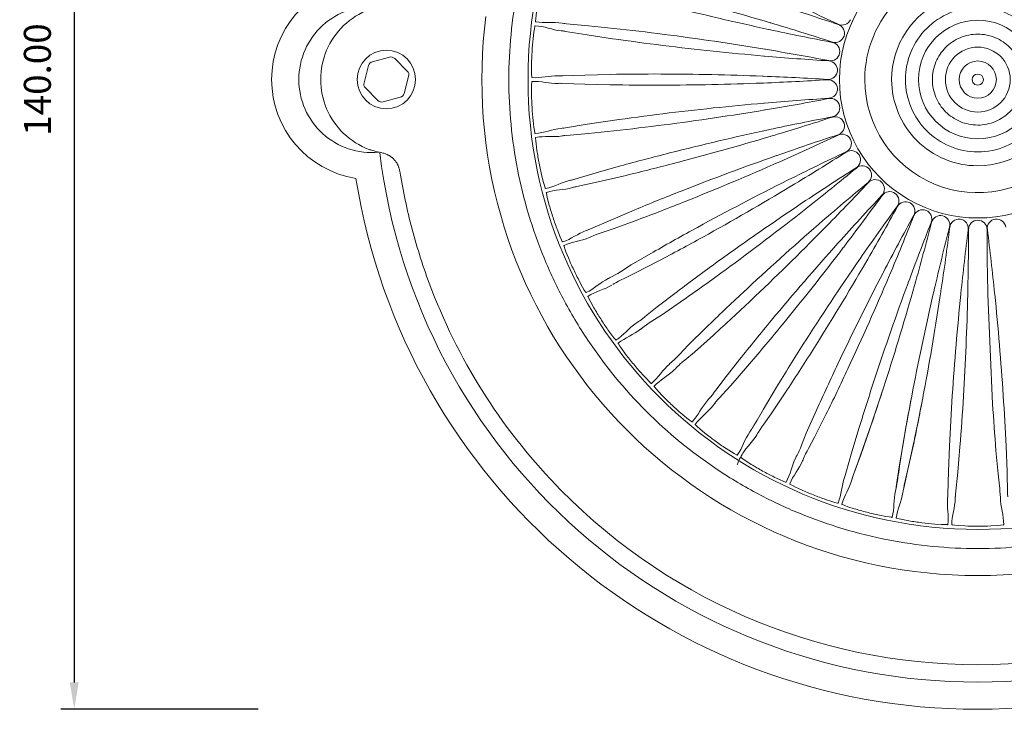
# Model space of a CAD drawing. Units: millimetres. Extents: x 397 to 3361, y -1632 to -1005.
# Drawn here: x 1657 to 1766, y -1241 to -1165 of the extents above; entities that cross this region are included whole.
import ezdxf

# ---------------------------------------------------------------- set-up
doc = ezdxf.new("R2010")
doc.units = ezdxf.units.MM
doc.layers.add('Layer 01', color=7, linetype='Continuous')
doc.layers.add('Quote', color=8, linetype='Continuous')
doc.styles.add('Cerebri Sans Bold-Bold', font='txt')
doc.dimstyles.new('Arial Normale', dxfattribs={"dimscale": 3, "dimtxt": 1, "dimasz": 1, "dimexe": 0.5, "dimexo": 0.5, "dimgap": 0.85, "dimtad": 1, "dimtoh": 1, "dimzin": 1, "dimdsep": 46, "dimtxsty": 'Cerebri Sans Bold-Bold', "dimcen": 0.5, "dimazin": 1, "dimtfac": 1, "dimtdec": 4, "dimtix": 1, "dimtofl": 0, "dimtmove": 1, "dimatfit": 3, "dimfxl": 1, "dimtolj": 1, "dimtzin": 1, "dimarcsym": 0})

# ---------------------------------------------------------------- blocks, each defined once
blk = doc.blocks.new('*D11')
at = {"layer": 'Defpoints', "color": 0}
for p in [(1684.64, -1101.44), (1662.7, -1241.44), (1684.64, -1241.44)]:
    blk.add_point(p, dxfattribs=at)
at = {"layer": 'Quote', "color": 0, "lineweight": -2}
for p, q in [((1683.14, -1101.44), (1661.2, -1101.44)), ((1662.7, -1104.44), (1662.7, -1238.44)), ((1683.14, -1241.44), (1661.2, -1241.44))]:
    blk.add_line(p, q, dxfattribs=at)
at = {"layer": 'Quote', "color": 0}
for points in [[(1663.2, -1104.44), (1662.2, -1104.44), (1662.7, -1101.44)], [(1662.2, -1238.44), (1663.2, -1238.44), (1662.7, -1241.44)]]:
    blk.add_solid(points, dxfattribs=at)
at = {"layer": 'Quote', "color": 0, "insert": (1658.6, -1171.44), "char_height": 3, "attachment_point": 5, "rotation": 90, "style": 'Cerebri Sans Bold-Bold'}
blk.add_mtext('\\A1;140.00', dxfattribs=at)

msp = doc.modelspace()

# ---------------------------------------------------------------- linework, layer by layer
at = {"layer": 'Layer 01', "color": 178, "lineweight": 0}
for p, q in [((1716.943, -1165.186), (1716.923, -1165.183)), ((1716.943, -1165.186), (1717.053, -1165.205)), ((1717.153, -1165.219), (1717.237, -1165.228)), ((1740.15, -1165.152), (1740.067, -1165.126)), ((1716.818, -1166.019), (1716.837, -1166.022)), ((1716.947, -1166.03), (1716.837, -1166.022)), ((1739.876, -1165.868), (1739.961, -1165.886)), ((1695.851, -1169.47), (1697.747, -1168.962)), ((1739.36, -1168.828), (1739.447, -1168.836)), ((1739.543, -1168.083), (1739.456, -1168.069)), ((1694.918, -1171.79), (1695.426, -1169.895)), ((1699.714, -1170.505), (1698.326, -1169.117)), ((1699.87, -1171.085), (1699.362, -1172.981)), ((1716.522, -1171.026), (1716.504, -1171.026)), ((1716.522, -1171.026), (1716.634, -1171.031)), ((1739.306, -1171.067), (1739.22, -1171.064)), ((1716.503, -1171.868), (1716.522, -1171.868)), ((1716.634, -1171.862), (1716.522, -1171.868)), ((1716.82, -1171.863), (1716.722, -1171.861)), ((1739.22, -1171.83), (1739.306, -1171.826)), ((1695.073, -1172.37), (1696.462, -1173.758)), ((1698.936, -1173.405), (1697.042, -1173.913)), ((1739.447, -1174.058), (1739.36, -1174.065)), ((1739.455, -1174.825), (1739.542, -1174.811)), ((1716.837, -1176.872), (1716.818, -1176.874)), ((1716.837, -1176.872), (1716.948, -1176.864)), ((1716.923, -1177.711), (1716.943, -1177.708)), ((1717.053, -1177.689), (1716.943, -1177.708)), ((1717.05, -1176.852), (1717.132, -1176.84)), ((1717.238, -1177.666), (1717.14, -1177.677)), ((1739.961, -1177.007), (1739.876, -1177.025)), ((1740.066, -1177.767), (1740.149, -1177.742)), ((1740.84, -1179.869), (1740.759, -1179.898)), ((1741.04, -1180.61), (1741.121, -1180.575)), ((1717.882, -1182.633), (1717.863, -1182.638)), ((1717.882, -1182.633), (1717.992, -1182.611)), ((1742.073, -1182.598), (1741.994, -1182.637)), ((1718.073, -1183.455), (1718.092, -1183.449)), ((1718.198, -1183.417), (1718.092, -1183.449)), ((1742.363, -1183.308), (1742.439, -1183.263)), ((1743.637, -1185.15), (1743.563, -1185.199)), ((1744.014, -1185.819), (1744.083, -1185.765)), ((1745.508, -1187.488), (1745.441, -1187.546)), ((1719.641, -1188.217), (1719.623, -1188.224)), ((1719.641, -1188.217), (1719.747, -1188.181)), ((1719.843, -1188.146), (1719.92, -1188.113)), ((1745.965, -1188.104), (1746.028, -1188.04)), ((1719.934, -1189.008), (1719.951, -1189.001)), ((1720.053, -1188.955), (1719.951, -1189.001)), ((1747.658, -1189.571), (1747.599, -1189.637)), ((1748.189, -1190.125), (1748.241, -1190.055)), ((1750.051, -1191.369), (1750.001, -1191.442)), ((1750.648, -1191.852), (1750.692, -1191.776)), ((1752.651, -1192.854), (1752.61, -1192.931)), ((1722.085, -1193.538), (1722.069, -1193.546)), ((1722.085, -1193.538), (1722.187, -1193.49)), ((1753.303, -1193.257), (1753.338, -1193.177)), ((1755.416, -1194), (1755.387, -1194.082)), ((1756.115, -1194.319), (1756.138, -1194.234)), ((1758.305, -1194.79), (1758.284, -1194.876)), ((1759.037, -1195.02), (1759.05, -1194.932)), ((1761.268, -1195.213), (1761.259, -1195.3)), ((1762.024, -1195.348), (1762.026, -1195.261)), ((1764.262, -1195.26), (1764.264, -1195.348)), ((1765.028, -1195.3), (1765.019, -1195.213)), ((1764.788, -1207.467), (1764.264, -1195.349)), ((1725.179, -1198.509), (1725.163, -1198.52)), ((1725.179, -1198.509), (1725.271, -1198.449)), ((1725.356, -1198.389), (1725.422, -1198.339)), ((1725.659, -1199.203), (1725.674, -1199.192)), ((1725.761, -1199.121), (1725.674, -1199.191)), ((1725.911, -1199.012), (1725.831, -1199.068)), ((1729.031, -1202.913), (1729.09, -1202.855)), ((1728.87, -1203.054), (1728.855, -1203.067)), ((1728.87, -1203.054), (1728.954, -1202.983)), ((1729.433, -1203.682), (1729.446, -1203.669)), ((1729.524, -1203.588), (1729.446, -1203.67)), ((1733.101, -1207.101), (1733.089, -1207.116)), ((1733.101, -1207.101), (1733.177, -1207.018)), ((1733.243, -1206.94), (1733.296, -1206.875)), ((1733.739, -1207.653), (1733.751, -1207.637)), ((1733.817, -1207.548), (1733.751, -1207.637)), ((1733.937, -1207.405), (1733.873, -1207.48)), ((1737.807, -1210.585), (1737.795, -1210.601)), ((1737.806, -1210.585), (1737.872, -1210.494)), ((1737.927, -1210.407), (1737.971, -1210.336)), ((1738.508, -1211.053), (1738.518, -1211.036)), ((1738.574, -1210.939), (1738.518, -1211.036)), ((1738.673, -1210.783), (1738.62, -1210.864)), ((1742.913, -1213.451), (1742.903, -1213.469)), ((1742.913, -1213.451), (1742.964, -1213.353)), ((1743.011, -1213.262), (1743.044, -1213.185)), ((1743.667, -1213.828), (1743.675, -1213.81)), ((1743.717, -1213.707), (1743.675, -1213.81)), ((1748.336, -1215.657), (1748.33, -1215.674)), ((1748.336, -1215.657), (1748.377, -1215.552)), ((1748.409, -1215.455), (1748.433, -1215.375)), ((1749.132, -1215.935), (1749.138, -1215.916)), ((1749.166, -1215.808), (1749.137, -1215.916)), ((1749.225, -1215.632), (1749.192, -1215.723)), ((1753.994, -1217.164), (1754.02, -1217.055)), ((1754.041, -1216.955), (1754.056, -1216.873)), ((1754.872, -1217.028), (1754.853, -1217.123)), ((1753.994, -1217.164), (1753.99, -1217.182)), ((1754.819, -1217.341), (1754.822, -1217.321)), ((1754.837, -1217.211), (1754.821, -1217.321)), ((1759.797, -1217.95), (1759.794, -1217.969)), ((1759.795, -1217.95), (1759.809, -1217.838)), ((1759.816, -1217.736), (1759.82, -1217.653)), ((1760.638, -1217.891), (1760.636, -1218.003)), ((1760.636, -1218.022), (1760.636, -1218.003)), ((1760.65, -1217.706), (1760.642, -1217.803))]:
    msp.add_line(p, q, dxfattribs=at)
for points in [[(1773.117, -1120.268, 0.048156), (1763.143, -1119.306, 0.0481597), (1753.17, -1120.268, 0.049508), (1743.31, -1123.226, 0.0238273), (1738.801, -1125.337, 0.0258696), (1734.181, -1128.091, 0.0491687), (1726.281, -1134.575, 0.0490933), (1719.796, -1142.475, 0.0257777), (1717.043, -1147.095, 0.0236721), (1714.931, -1151.603, 0.049395), (1711.974, -1161.464, 0.0480489), (1711.012, -1171.437, 0.0480489), (1711.974, -1181.411, 0.0493786), (1714.931, -1191.272, 0.0237757), (1717.043, -1195.779, 0.0259783), (1719.797, -1200.4, 0.0491737), (1726.281, -1208.301, 0.0491242), (1734.181, -1214.785, 0.0255879), (1738.801, -1217.538, 0.0238289), (1743.31, -1219.649, 0.0493975), (1753.17, -1222.607, 0.0480429), (1763.143, -1223.57, 0.0480392), (1773.117, -1222.607, 0.0733188)], [(1718.198, -1159.478), (1718.556, -1159.562), (1720.955, -1160.088), (1723.706, -1160.724, -0.0051252), (1729.187, -1162.087, -0.0091302), (1740.067, -1165.127)], [(1739.876, -1165.868, -0.0091657), (1728.88, -1163.29, -0.005303), (1723.419, -1161.844), (1720.702, -1161.075), (1718.346, -1160.381), (1717.992, -1160.283)], [(1714.002, -1165.018, -0.4851403), (1713.992, -1164.943), (1714.009, -1164.658), (1714.045, -1164.296), (1714.136, -1163.576, -0.0119143), (1714.376, -1162.144)], [(1695.479, -1163.668, 0.1047928), (1692.647, -1165.452, 0.2044267), (1690.095, -1171.438)], [(1713.595, -1168.329, -0.0117382), (1713.718, -1166.883), (1713.808, -1166.163), (1713.865, -1165.804), (1713.92, -1165.523, -0.4937504), (1713.948, -1165.453)], [(1717.053, -1165.205), (1717.418, -1165.245), (1719.864, -1165.466), (1722.674, -1165.752, -0.0051393), (1728.282, -1166.417, -0.0092172), (1739.455, -1168.069)], [(1739.36, -1168.828, -0.0091168), (1728.127, -1167.649, -0.0051654), (1722.528, -1166.899), (1719.737, -1166.476), (1717.312, -1166.084, 0.02619), (1716.947, -1166.03)], [(1713.584, -1171.227, -0.4922287), (1713.566, -1171.155), (1713.545, -1170.868), (1713.536, -1170.506), (1713.537, -1169.78, -0.0121521), (1713.595, -1168.329)], [(1716.634, -1171.031), (1717.001, -1171.025), (1719.456, -1170.937), (1722.279, -1170.869, -0.0052044), (1727.927, -1170.826, -0.00911), (1739.22, -1171.064)], [(1763.143, -1236.485, -0.2075946), (1715.64, -1215.874, -0.1027562), (1701.875, -1193.283, -0.0259413), (1699.95, -1186.855, -0.0123963), (1699.253, -1183.653), (1698.97, -1182.062), (1698.934, -1181.85), (1698.894, -1181.643), (1698.872, -1181.541), (1698.848, -1181.439), (1698.821, -1181.339), (1698.791, -1181.24), (1698.775, -1181.191), (1698.758, -1181.142), (1698.74, -1181.094), (1698.721, -1181.046), (1698.7, -1180.997), (1698.679, -1180.95), (1698.657, -1180.902), (1698.633, -1180.855), (1698.608, -1180.808), (1698.582, -1180.761), (1698.555, -1180.714), (1698.525, -1180.668), (1698.495, -1180.622), (1698.463, -1180.576), (1698.429, -1180.531), (1698.394, -1180.486), (1698.356, -1180.439), (1698.318, -1180.394), (1698.279, -1180.351), (1698.24, -1180.309), (1698.2, -1180.269), (1698.16, -1180.23), (1698.12, -1180.192), (1698.079, -1180.156), (1698.038, -1180.122), (1697.996, -1180.088), (1697.954, -1180.056), (1697.912, -1180.025), (1697.869, -1179.995), (1697.826, -1179.967), (1697.783, -1179.939), (1697.74, -1179.913), (1697.696, -1179.887), (1697.652, -1179.863), (1697.607, -1179.84), (1697.562, -1179.817), (1697.517, -1179.796), (1697.472, -1179.775), (1697.381, -1179.736), (1697.289, -1179.7), (1697.196, -1179.667), (1697.103, -1179.636), (1697.009, -1179.608), (1696.819, -1179.556), (1696.627, -1179.51), (1696.242, -1179.422), (1696.05, -1179.377), (1695.858, -1179.328), (1695.762, -1179.301), (1695.668, -1179.272), (1695.573, -1179.241), (1695.479, -1179.207, -0.1046441), (1692.647, -1177.424, -0.2043912), (1690.095, -1171.438)], [(1713.595, -1174.564, -0.0121685), (1713.537, -1173.113), (1713.536, -1172.388), (1713.546, -1172.025), (1713.565, -1171.739, -0.4721616), (1713.584, -1171.666)], [(1739.22, -1171.83, -0.0091096), (1727.927, -1172.068, -0.005206), (1722.279, -1172.025), (1719.455, -1171.956), (1717.001, -1171.869), (1716.633, -1171.862)], [(1716.947, -1176.864), (1717.312, -1176.811), (1719.737, -1176.417), (1722.528, -1175.995, -0.0053718), (1728.127, -1175.245, -0.0091168), (1739.36, -1174.065)], [(1713.948, -1177.44, -0.5077813), (1713.92, -1177.37), (1713.865, -1177.09), (1713.808, -1176.731), (1713.718, -1176.01, -0.0117445), (1713.595, -1174.565)], [(1739.455, -1174.825, -0.0092172), (1728.282, -1176.477, -0.0052304), (1722.674, -1177.142), (1719.864, -1177.428), (1717.418, -1177.65), (1717.053, -1177.689)], [(1717.992, -1182.611), (1718.346, -1182.513), (1720.702, -1181.818), (1723.419, -1181.049, -0.0053032), (1728.88, -1179.604, -0.0091656), (1739.876, -1177.025)], [(1714.376, -1180.75, -0.011515), (1714.136, -1179.318), (1714.044, -1178.598), (1714.009, -1178.236), (1713.993, -1177.951, -0.4757035), (1714.002, -1177.876)], [(1740.066, -1177.767, -0.0091302), (1729.187, -1180.806, -0.00505), (1723.707, -1182.17), (1720.955, -1182.805), (1718.556, -1183.331, 0.0263263), (1718.198, -1183.417)], [(1719.747, -1188.181, 0.0244083), (1720.086, -1188.04), (1722.336, -1187.056), (1724.936, -1185.953, -0.0051814), (1730.171, -1183.834, -0.0091564), (1740.759, -1179.898)], [(1715.086, -1183.559, -0.492305), (1715.05, -1183.493), (1714.96, -1183.221), (1714.86, -1182.873), (1714.68, -1182.17, -0.0107191), (1714.376, -1180.75)], [(1741.04, -1180.61, -0.0091257), (1730.629, -1184.988, -0.0051041), (1725.362, -1187.028), (1722.711, -1188.003), (1721.373, -1188.448), (1721.039, -1188.561), (1720.707, -1188.681), (1720.378, -1188.812), (1720.215, -1188.882), (1720.053, -1188.956)], [(1722.187, -1193.49), (1722.347, -1193.412), (1722.505, -1193.331), (1722.815, -1193.161), (1723.119, -1192.981), (1723.419, -1192.796), (1724.614, -1192.048), (1727.056, -1190.627, -0.0052688), (1731.984, -1187.869, -0.0091957), (1741.994, -1182.638)], [(1715.927, -1186.788, -0.0116424), (1715.51, -1185.398), (1715.328, -1184.696), (1715.248, -1184.341), (1715.195, -1184.06, -0.4768737), (1715.196, -1183.984)], [(1742.363, -1183.308, -0.0090971), (1732.581, -1188.956, -0.0054083), (1727.612, -1191.64), (1725.105, -1192.941), (1723.832, -1193.549), (1723.515, -1193.703), (1723.201, -1193.864), (1722.891, -1194.035), (1722.738, -1194.125), (1722.586, -1194.218)], [(1725.271, -1198.449), (1725.421, -1198.352), (1725.567, -1198.252), (1725.854, -1198.044), (1726.133, -1197.828), (1726.408, -1197.606), (1727.5, -1196.713), (1729.744, -1194.999, -0.0052044), (1734.288, -1191.644, -0.0091132), (1743.563, -1185.2)], [(1744.014, -1185.819, -0.0092136), (1735.017, -1192.648, -0.005192), (1730.424, -1195.934), (1728.099, -1197.538), (1726.913, -1198.301), (1726.617, -1198.493), (1726.325, -1198.692), (1726.039, -1198.9), (1725.899, -1199.009), (1725.761, -1199.12)], [(1716.983, -1189.487, -0.4966419), (1716.94, -1189.425), (1716.816, -1189.168), (1716.673, -1188.834), (1716.407, -1188.159, -0.0122995), (1715.927, -1186.788)], [(1728.954, -1202.982), (1729.09, -1202.867), (1729.223, -1202.75), (1729.353, -1202.63), (1729.481, -1202.508), (1729.731, -1202.258), (1729.976, -1202.004), (1730.948, -1200.981), (1732.959, -1198.999, -0.0052266), (1737.046, -1195.102, -0.0091041), (1745.441, -1187.545)], [(1745.965, -1188.104, -0.009165), (1737.896, -1196.008, -0.0051488), (1733.75, -1199.842), (1731.646, -1201.725), (1730.564, -1202.63), (1730.295, -1202.858), (1730.03, -1203.092), (1729.9, -1203.212), (1729.773, -1203.335), (1729.647, -1203.46), (1729.524, -1203.588)], [(1733.176, -1207.018), (1733.297, -1206.887), (1733.414, -1206.754), (1733.639, -1206.482), (1733.856, -1206.203), (1734.067, -1205.92), (1734.903, -1204.783), (1736.65, -1202.565, -0.0052516), (1740.217, -1198.186, -0.0091132), (1747.598, -1189.637)], [(1718.222, -1192.585, -0.0119674), (1717.634, -1191.258), (1717.365, -1190.584), (1717.241, -1190.242), (1717.154, -1189.97, -0.4924155), (1717.146, -1189.895)], [(1748.189, -1190.125, -0.0091863), (1741.174, -1198.977, -0.0053052), (1737.541, -1203.302), (1735.688, -1205.433), (1734.729, -1206.468), (1734.491, -1206.728), (1734.258, -1206.993), (1734.032, -1207.266), (1733.923, -1207.405), (1733.817, -1207.548)], [(1737.872, -1210.494), (1737.974, -1210.349), (1738.074, -1210.202), (1738.17, -1210.053), (1738.264, -1209.903), (1738.444, -1209.6), (1738.618, -1209.293), (1739.304, -1208.06), (1740.76, -1205.64, -0.005374), (1743.749, -1200.849, -0.0090808), (1750.001, -1191.442)], [(1750.648, -1191.852, -0.0091583), (1744.797, -1201.515, -0.0051738), (1741.736, -1206.259), (1740.165, -1208.607), (1739.343, -1209.752), (1739.139, -1210.04), (1738.941, -1210.333), (1738.752, -1210.632), (1738.661, -1210.784), (1738.574, -1210.939)], [(1719.609, -1195.129, -0.5056789), (1719.558, -1195.075), (1719.402, -1194.835), (1719.217, -1194.522), (1718.87, -1193.885, -0.0119475), (1718.222, -1192.585)], [(1742.964, -1213.353), (1743.048, -1213.196), (1743.128, -1213.038), (1743.205, -1212.879), (1743.279, -1212.718), (1743.42, -1212.395), (1743.554, -1212.068), (1744.082, -1210.76), (1745.221, -1208.176, -0.0050759), (1747.586, -1203.048, -0.0090776), (1752.611, -1192.931)], [(1753.303, -1193.257, -0.009064), (1748.711, -1203.577, -0.0053128), (1746.268, -1208.668), (1745.003, -1211.193), (1744.331, -1212.433), (1744.165, -1212.745), (1744.005, -1213.06), (1743.929, -1213.219), (1743.855, -1213.38), (1743.784, -1213.543), (1743.717, -1213.708)], [(1748.376, -1215.552), (1748.483, -1215.201), (1749.16, -1212.838), (1749.965, -1210.133, -0.005104), (1751.67, -1204.748, -0.0091533), (1755.386, -1194.082)], [(1756.115, -1194.319, -0.0091393), (1752.851, -1205.131, -0.005366), (1751.066, -1210.489), (1750.128, -1213.153), (1749.287, -1215.462), (1749.167, -1215.808)], [(1754.02, -1217.054, 0.0258295), (1754.082, -1216.693), (1754.458, -1214.265), (1754.918, -1211.479, -0.0051869), (1755.935, -1205.924, -0.0091067), (1758.284, -1194.876)], [(1759.037, -1195.02, -0.0090195), (1757.155, -1206.157, -0.0050628), (1756.054, -1211.697), (1755.458, -1214.455), (1754.912, -1216.851, 0.0241375), (1754.837, -1217.211)], [(1721.225, -1198.048, -0.0121601), (1720.476, -1196.806), (1720.125, -1196.17), (1719.959, -1195.847), (1719.838, -1195.587, -0.482996), (1719.82, -1195.514)], [(1759.808, -1217.839, 0.0240107), (1759.825, -1217.471), (1759.892, -1215.016), (1760, -1212.194, -0.0053122), (1760.313, -1206.555, -0.009195), (1761.259, -1195.3)], [(1762.024, -1195.348, -0.0092182), (1761.551, -1206.634, -0.0052067), (1761.155, -1212.268), (1760.91, -1215.08), (1760.669, -1217.525, 0.0257844), (1760.638, -1217.891)], [(1765.028, -1195.3, -0.0091944), (1765.974, -1206.555, -0.0052197), (1766.287, -1212.195), (1766.395, -1215.016), (1766.462, -1217.472), (1766.479, -1217.838)], [(1722.92, -1200.399, -0.489974), (1722.862, -1200.352), (1722.678, -1200.132), (1722.456, -1199.844), (1722.031, -1199.256, -0.0124646), (1721.226, -1198.048)], [(1724.89, -1203.093, -0.0118949), (1723.991, -1201.954), (1723.563, -1201.368), (1723.357, -1201.068), (1723.206, -1200.824, -0.4896769), (1723.177, -1200.755)], [(1726.866, -1205.213, -0.487018), (1726.802, -1205.172), (1726.593, -1204.978), (1726.336, -1204.721), (1725.841, -1204.19, -0.0114682), (1724.89, -1203.093)], [(1729.159, -1207.637, -0.0114592), (1728.122, -1206.62), (1727.625, -1206.092), (1727.383, -1205.82), (1727.202, -1205.599, -0.4797756), (1727.166, -1205.532)], [(1749.182, -1215.756, -0.0145991), (1750.067, -1213.31), (1750.936, -1210.858, 0.0048957), (1752.594, -1205.926)], [(1755.778, -1206.744, 0.0049623), (1754.855, -1211.865), (1754.435, -1214.431, -0.014796), (1754.033, -1217.001)], [(1754.846, -1217.157, -0.0145167), (1755.417, -1214.619), (1755.972, -1212.078, 0.0050309), (1756.998, -1206.977)], [(1731.383, -1209.494, -0.4694782), (1731.316, -1209.461), (1731.083, -1209.295), (1730.797, -1209.071), (1730.239, -1208.608, -0.0126047), (1729.159, -1207.637)], [(1764.788, -1207.467, 0.0048589), (1765.168, -1212.677), (1765.402, -1215.279, -0.017931), (1765.651, -1217.88)], [(1733.962, -1211.612, -0.0112575), (1732.807, -1210.732), (1732.247, -1210.271), (1731.975, -1210.031), (1731.766, -1209.833, -0.5115588), (1731.723, -1209.773)], [(1736.402, -1213.174, -0.4943877), (1736.332, -1213.15), (1736.079, -1213.014), (1735.767, -1212.828), (1735.155, -1212.438, -0.0120204), (1733.962, -1211.612)], [(1736.391, -1214.279, -0.0699815), (1737.033, -1212.983), (1737.14, -1212.824), (1737.372, -1212.503), (1737.655, -1212.142), (1738.094, -1211.612), (1738.248, -1211.42), (1738.498, -1211.069)], [(1739.227, -1214.952, -0.0124954), (1737.969, -1214.224), (1737.356, -1213.837), (1737.055, -1213.633), (1736.825, -1213.464, -0.4721688), (1736.774, -1213.409)], [(1741.843, -1216.196, -0.4778693), (1741.77, -1216.182), (1741.503, -1216.078), (1741.171, -1215.934), (1740.514, -1215.623, -0.0114128), (1739.226, -1214.952)], [(1763.143, -1236.485, 0.2076007), (1810.647, -1215.874, 0.1027372)], [(1744.869, -1217.607, -0.0118989), (1743.531, -1217.042), (1742.872, -1216.735), (1742.549, -1216.57), (1742.3, -1216.431, -0.5035738), (1742.241, -1216.382)], [(1747.62, -1218.513, -0.4823947), (1747.545, -1218.508), (1747.268, -1218.438), (1746.919, -1218.336), (1746.229, -1218.111, -0.0116647), (1744.868, -1217.607)], [(1750.797, -1219.534, -0.0117985), (1749.4, -1219.141), (1748.708, -1218.918), (1748.367, -1218.795), (1748.101, -1218.689, -0.4973951), (1748.038, -1218.649)], [(1753.641, -1220.088, -0.4790073), (1753.567, -1220.093), (1753.282, -1220.057), (1752.924, -1220), (1752.212, -1219.863, -0.0117705), (1750.797, -1219.534)], [(1756.922, -1220.702, -0.0119128), (1755.485, -1220.488), (1754.773, -1220.353), (1754.418, -1220.275), (1754.141, -1220.201, -0.5113988), (1754.073, -1220.169)], [(1759.813, -1220.894, -0.4844542), (1759.739, -1220.909), (1759.452, -1220.911), (1759.09, -1220.899), (1758.365, -1220.851, -0.011453), (1756.922, -1220.702)], [(1763.143, -1221.093, -0.0117536), (1761.692, -1221.061), (1760.968, -1221.016), (1760.606, -1220.983), (1760.322, -1220.945, -0.497886), (1760.251, -1220.921)], [(1766.036, -1220.922, -0.4957286), (1765.965, -1220.945), (1765.682, -1220.984), (1765.32, -1221.016), (1764.595, -1221.061, -0.0117652), (1763.143, -1221.093)]]:
    msp.add_lwpolyline(points, format="xyb", dxfattribs=at)
for points in [[(1750.58, -1171.447, 2.4146303), (1763.143, -1158.884, 0.4142538)], [(1753.567, -1171.447, -2.4148558), (1763.143, -1181.024, -0.4142451)], [(1755.105, -1171.447, 0.0995395), (1755.732, -1174.558, 0.0975569), (1757.461, -1177.13, 0.0972824), (1760.033, -1178.859, 0.0991687), (1763.143, -1179.486, 0.0992178), (1766.255, -1178.859, 0.0969243), (1768.828, -1177.13, 0.0967111), (1770.556, -1174.557, 0.0994186), (1771.183, -1171.447, 0.0994186), (1770.556, -1168.336, 0.0967111), (1768.828, -1165.763, 0.0966095), (1766.255, -1164.034, 0.0992226), (1763.143, -1163.408, 0.0991736), (1760.033, -1164.034, 0.0969676), (1757.461, -1165.763, 0.0976422), (1755.732, -1168.336, 0.0996002)], [(1758.091, -1171.447, 0.0995147), (1758.485, -1173.403, 0.0972863), (1759.571, -1175.019, 0.0969815), (1761.189, -1176.106, 0.0992518), (1763.143, -1176.5, 0.0993498), (1765.099, -1176.106, 0.0971174), (1766.717, -1175.019, 0.0968069), (1767.803, -1173.403, 0.0994565), (1768.197, -1171.447, 0.0993982), (1767.803, -1169.491, 0.0966063), (1766.717, -1167.874, 0.0971609), (1765.099, -1166.788, 0.0993498), (1763.143, -1166.394, 0.0992518), (1761.189, -1166.788, 0.0970251), (1759.571, -1167.874, 0.0970856), (1758.485, -1169.491, 0.0994565)]]:
    msp.add_lwpolyline(points, format="xyb", close=True, dxfattribs=at)
for points in [[(1708.455, -1164.416), (1708.297, -1165.801), (1708.173, -1167.196), (1708.084, -1168.6), (1708.03, -1170.015), (1708.012, -1171.438), (1708.03, -1172.861), (1708.084, -1174.275), (1708.173, -1175.679), (1708.297, -1177.075), (1708.455, -1178.459), (1708.647, -1179.834), (1708.873, -1181.197), (1709.132, -1182.549), (1709.424, -1183.889), (1709.748, -1185.216), (1710.104, -1186.531), (1710.491, -1187.832), (1710.909, -1189.12), (1711.357, -1190.394), (1711.836, -1191.653), (1712.345, -1192.898), (1712.882, -1194.127), (1713.449, -1195.34), (1714.043, -1196.537), (1714.666, -1197.717), (1715.316, -1198.88), (1715.994, -1200.026), (1716.697, -1201.154), (1717.428, -1202.263), (1718.183, -1203.353), (1718.965, -1204.424), (1719.771, -1205.476), (1720.601, -1206.507), (1721.456, -1207.518), (1722.334, -1208.508), (1723.235, -1209.476), (1724.16, -1210.422), (1725.106, -1211.346), (1726.074, -1212.248), (1727.064, -1213.126), (1728.075, -1213.981), (1729.106, -1214.811), (1730.157, -1215.617), (1731.228, -1216.399), (1732.319, -1217.154), (1733.428, -1217.885), (1734.556, -1218.588), (1735.701, -1219.266), (1736.864, -1219.916), (1738.045, -1220.539), (1739.241, -1221.134), (1740.455, -1221.7), (1741.684, -1222.238), (1742.928, -1222.746), (1744.187, -1223.225), (1745.461, -1223.673), (1746.749, -1224.092), (1748.05, -1224.479), (1749.365, -1224.834), (1750.692, -1225.158), (1752.032, -1225.45), (1753.384, -1225.709), (1754.747, -1225.935), (1756.121, -1226.127), (1757.506, -1226.285), (1758.901, -1226.409), (1760.306, -1226.498), (1761.72, -1226.552), (1763.143, -1226.57), (1764.566, -1226.552), (1765.98, -1226.498), (1767.385, -1226.409)], [(1713.144, -1171.438), (1713.161, -1170.147), (1713.209, -1168.864), (1713.29, -1167.59), (1713.402, -1166.325), (1713.546, -1165.069), (1713.72, -1163.823)], [(1766.99, -1221.291), (1765.716, -1221.372), (1764.434, -1221.421), (1763.143, -1221.437), (1761.853, -1221.421), (1760.57, -1221.372), (1759.296, -1221.291), (1758.031, -1221.179), (1756.775, -1221.035), (1755.529, -1220.861), (1754.293, -1220.656), (1753.067, -1220.421), (1751.852, -1220.157), (1750.648, -1219.863), (1749.455, -1219.54), (1748.275, -1219.189), (1747.107, -1218.81), (1745.952, -1218.403), (1744.81, -1217.969), (1743.681, -1217.508), (1742.567, -1217.02), (1741.467, -1216.506), (1740.381, -1215.967), (1739.311, -1215.402), (1738.256, -1214.813), (1737.217, -1214.198), (1736.194, -1213.56), (1735.188, -1212.898), (1734.199, -1212.212), (1733.228, -1211.504), (1732.274, -1210.773), (1731.339, -1210.019), (1730.422, -1209.244), (1729.525, -1208.448), (1728.647, -1207.63), (1727.788, -1206.792), (1726.95, -1205.934), (1726.133, -1205.056), (1725.336, -1204.158), (1724.561, -1203.242), (1723.808, -1202.306), (1723.077, -1201.353), (1722.369, -1200.382), (1721.683, -1199.393), (1721.021, -1198.387), (1720.382, -1197.364), (1719.768, -1196.325), (1719.179, -1195.27), (1718.614, -1194.2), (1718.074, -1193.114), (1717.561, -1192.014), (1717.073, -1190.899), (1716.612, -1189.771), (1716.178, -1188.629), (1715.771, -1187.474), (1715.392, -1186.306), (1715.041, -1185.125), (1714.718, -1183.933), (1714.424, -1182.729), (1714.16, -1181.514), (1713.925, -1180.288), (1713.72, -1179.052), (1713.546, -1177.806), (1713.402, -1176.55), (1713.29, -1175.284), (1713.209, -1174.01), (1713.16, -1172.728), (1713.144, -1171.438)]]:
    msp.add_lwpolyline(points, dxfattribs=at)
for centre, radius in [((1763.141, -1171.445), 6.59), ((1763.143, -1171.447), 3.605), ((1763.142, -1171.446), 2.066)]:
    msp.add_circle(centre, radius, dxfattribs=at)
at = {"layer": 'Layer 01', "color": 178, "lineweight": 0, "extrusion": (0, 0, -1)}
msp.add_circle((-1697.394, -1171.437), 3.249, dxfattribs=at)
at = {"layer": 'Layer 01', "color": 178, "lineweight": 0}
for centre, radius, start, end in [((1763.143, -1171.446), 15.383, 359.9962, 180.0038), ((1697.924, -1169.458), 0.527, 40.32443, 109.67766), ((1695.785, -1171.438), 11.142, 179.99998, 260.84657), ((1695.785, -1171.437), 8.121, 180.00042, 275.29362), ((1763.143, -1171.447), 15.383, 179.99994, 0.00006), ((1698.843, -1172.887), 0.526, 280.18491, 349.70928), ((1696.864, -1173.415), 0.529, 220.43081, 289.60999), ((1763.143, -1171.438), 66.978, 186.95773, 270.00017), ((1763.143, -1171.436), 66.981, 270.00054, 353.04022), ((1763.143, -1171.437), 70, 189.04129, 270.00012), ((1763.142, -1171.435), 70.002, 270.00065, 350.9573)]:
    msp.add_arc(centre, radius, start, end, dxfattribs=at)
at = {"layer": 'Layer 01', "color": 178, "lineweight": 0, "extrusion": (0, 0, -1)}
for centre, radius, start, end in [((-1695.785, -1171.438), 11.142, 359.99998, 80.84657), ((-1619.964, -1436.516), 299.771, 113.83873, 115.20517), ((-1695.785, -1171.437), 8.121, 359.99902, 95.28997), ((-1844.674, -866.853), 313.847, 288.0148, 289.31999), ((-1653.026, -1456.567), 304.16, 106.64499, 107.99185), ((-1747.288, -1166.297), 1.036, 108.29161, 197.86262), ((-1748.061, -1164.348), 1.035, 205.24383, 294.92671), ((-1804.692, -864.916), 307.853, 280.80723, 282.1379), ((-1747.291, -1166.295), 1.034, 198.03476, 287.73333), ((-1746.769, -1168.324), 1.035, 101.07748, 190.77413), ((-1765.825, -864.003), 305.972, 273.60695, 274.94567), ((-1689, -1471.531), 307.629, 99.45637, 100.78811), ((-1746.769, -1168.323), 1.035, 190.85417, 280.51888), ((-1695.946, -1169.989), 0.528, 10.3293, 79.56489), ((-1746.507, -1170.401), 1.034, 93.81108, 183.55067), ((-1699.369, -1170.908), 0.531, 130.55611, 199.48469), ((-1727.317, -1475.963), 305.131, 92.25179, 93.59413), ((-1746.508, -1170.4), 1.033, 183.59857, 273.45637), ((-1763.144, -1171.447), 0.621, 0.02255, 179.97745), ((-1695.415, -1171.968), 0.528, 310.35848, 19.68233), ((-1727.318, -866.931), 305.131, 266.40587, 267.74821), ((-1746.507, -1172.495), 1.034, 86.60268, 176.34238), ((-1763.144, -1171.447), 0.621, 179.96082, 0.03918), ((-1746.508, -1172.494), 1.033, 176.36765, 266.2706), ((-1765.519, -1474.358), 301.429, 85.03797, 86.39688), ((-1689.268, -872.861), 306.106, 259.20857, 260.54694), ((-1746.769, -1174.571), 1.035, 79.48112, 169.14583), ((-1746.769, -1174.569), 1.035, 169.26939, 258.91351), ((-1747.291, -1176.598), 1.033, 72.21356, 162.01835), ((-1802.876, -1469.027), 298.72, 77.84176, 79.21311), ((-1651.8, -882.396), 308.278, 252.01714, 253.34601), ((-1747.29, -1176.597), 1.034, 162.06161, 251.81204), ((-1843.394, -1472.051), 309.657, 70.65923, 71.98217), ((-1616.722, -899.344), 307.515, 244.80629, 246.13838), ((-1748.061, -1178.545), 1.035, 65.07329, 154.75617), ((-1748.062, -1178.544), 1.033, 154.79471, 244.60826), ((-1880.389, -1459.45), 309.481, 63.45323, 64.7767), ((-1582.91, -918.357), 309.232, 237.6186, 238.94333), ((-1749.07, -1180.377), 1.032, 57.81373, 147.67184), ((-1749.07, -1180.379), 1.033, 147.57184, 237.37891), ((-1750.3, -1182.074), 1.035, 50.65646, 140.31758), ((-1913.625, -1439.578), 305.989, 56.25232, 57.5909), ((-1553.045, -943.487), 308.535, 230.41637, 231.74395), ((-1750.299, -1182.072), 1.034, 140.41913, 230.18146), ((-1948.114, -1421.025), 309.174, 49.05657, 50.38143), ((-1529.216, -974.615), 304.233, 223.2027, 224.54895), ((-1751.733, -1183.598), 1.034, 43.43481, 133.17771), ((-1751.733, -1183.598), 1.034, 133.21925, 222.96245), ((-1971.773, -1390.263), 300.84, 41.84393, 43.20552), ((-1501.38, -1001.717), 310.503, 216.02178, 217.34107), ((-1753.346, -1184.933), 1.035, 36.24809, 125.95068), ((-1753.348, -1184.932), 1.032, 125.93091, 215.88367), ((-1755.113, -1186.055), 1.034, 29.09054, 118.77335), ((-1755.113, -1186.054), 1.034, 118.78875, 208.56769), ((-2006.676, -1368.799), 311.99, 34.65999, 35.97269), ((-1483.395, -1036.618), 309.066, 208.80866, 210.13408), ((-1757.008, -1186.947), 1.035, 21.87871, 111.52195), ((-1757.006, -1186.946), 1.035, 111.63489, 201.32135), ((-1758.998, -1187.593), 1.034, 14.65246, 104.39148), ((-2018.809, -1331.063), 299.903, 27.44165, 28.80754), ((-1470.508, -1073.454), 307.126, 201.60938, 202.94311), ((-2042.919, -1300.125), 306.464, 20.26043, 21.5972), ((-1465.726, -1112.298), 301.749, 194.39843, 195.75582), ((-1758.998, -1187.593), 1.034, 104.38845, 194.15917), ((-1761.054, -1187.984), 1.033, 7.4058, 97.26552), ((-1761.055, -1187.985), 1.034, 97.20064, 186.94139), ((-1763.143, -1188.116), 1.034, 0.24987, 89.9679), ((-1763.146, -1188.113), 1.031, 89.86507, 179.91716), ((-1765.232, -1187.984), 1.033, 352.98294, 82.82644), ((-1765.234, -1187.984), 1.032, 82.71747, 172.61121), ((-2059.309, -1264.604), 308.994, 13.058, 14.38361), ((-1455.143, -1149.269), 307.319, 187.21223, 188.54505), ((-2068.644, -1226.759), 308.991, 5.85979, 7.18552), ((-1451.72, -1188.079), 310.39, 180.00613, 181.32583), ((-2079.064, -1187.957), 314.887, 358.67103, 359.97188), ((-1462.404, -1226.182), 304.195, 172.81028, 174.1569)]:
    msp.add_arc(centre, radius, start, end, dxfattribs=at)
at = {"layer": 'Layer 01', "color": 178, "lineweight": 0}
for points in [[(1716.818, -1166.02), (1715.837, -1165.928), (1714.938, -1165.515), (1713.948, -1165.453)], [(1714.002, -1165.018), (1714.978, -1165.203), (1715.95, -1165.029), (1716.924, -1165.182)], [(1713.584, -1171.227), (1714.574, -1171.289), (1715.518, -1170.994), (1716.504, -1171.024)], [(1716.503, -1171.869), (1715.518, -1171.899), (1714.574, -1171.605), (1713.584, -1171.667)], [(1713.948, -1177.44), (1714.938, -1177.377), (1715.837, -1176.967), (1716.818, -1176.873)], [(1716.924, -1177.711), (1715.951, -1177.865), (1714.978, -1177.69), (1714.002, -1177.876)], [(1715.086, -1183.559), (1716.061, -1183.374), (1716.902, -1182.852), (1717.863, -1182.638)], [(1718.073, -1183.455), (1717.127, -1183.729), (1716.14, -1183.677), (1715.196, -1183.984)], [(1716.983, -1189.487), (1717.927, -1189.18), (1718.697, -1188.558), (1719.623, -1188.224)], [(1719.934, -1189.008), (1719.03, -1189.4), (1718.044, -1189.473), (1717.146, -1189.894)], [(1719.609, -1195.129), (1720.507, -1194.707), (1721.191, -1193.994), (1722.07, -1193.546)], [(1722.475, -1194.287), (1721.628, -1194.787), (1720.658, -1194.983), (1719.82, -1195.514)], [(1722.92, -1200.399), (1723.758, -1199.868), (1724.348, -1199.074), (1725.163, -1198.52)], [(1725.659, -1199.203), (1724.88, -1199.807), (1723.943, -1200.123), (1723.178, -1200.755)], [(1726.866, -1205.213), (1727.631, -1204.58), (1728.116, -1203.718), (1728.855, -1203.067)], [(1729.433, -1203.682), (1728.736, -1204.379), (1727.846, -1204.809), (1727.166, -1205.533)], [(1731.383, -1209.494), (1732.063, -1208.77), (1732.437, -1207.854), (1733.088, -1207.115)], [(1733.739, -1207.653), (1733.135, -1208.43), (1732.306, -1208.97), (1731.723, -1209.773)], [(1736.402, -1213.174), (1736.986, -1212.371), (1737.242, -1211.415), (1737.795, -1210.601)], [(1741.843, -1216.196), (1742.322, -1215.327), (1742.455, -1214.347), (1742.903, -1213.469)], [(1743.667, -1213.828), (1743.276, -1214.732), (1742.606, -1215.461), (1742.242, -1216.382)], [(1747.62, -1218.513), (1747.986, -1217.591), (1747.996, -1216.602), (1748.329, -1215.673)], [(1749.132, -1215.935), (1748.857, -1216.881), (1748.285, -1217.686), (1748.038, -1218.648)], [(1753.641, -1220.088), (1753.887, -1219.126), (1753.775, -1218.144), (1753.99, -1217.182)], [(1754.819, -1217.341), (1754.665, -1218.314), (1754.198, -1219.185), (1754.073, -1220.169)], [(1759.813, -1220.894), (1759.937, -1219.911), (1759.702, -1218.949), (1759.794, -1217.968)], [(1760.636, -1218.022), (1760.605, -1219.006), (1760.251, -1219.931), (1760.251, -1220.921)], [(1766.036, -1220.922), (1766.036, -1219.884), (1765.646, -1218.919), (1765.65, -1217.881)]]:
    msp.add_open_spline(points, degree=3, dxfattribs=at)

# ---------------------------------------------------------------- dimensions: what is measured, and where the dimension line sits
at = {"layer": 'Quote'}
dim = msp.add_linear_dim(base=(1662.695, -1241.437), p1=(1684.644, -1101.437), p2=(1684.644, -1241.437), angle=90, dimstyle='Arial Normale', override={"dimscale": 3, "dimtxt": 1, "dimasz": 1, "dimexe": 0.5, "dimexo": 0.5, "dimgap": 0.85, "dimtad": 1, "dimtih": 0, "dimtoh": 0, "dimdec": 2, "dimzin": 1, "dimtxsty": 'Cerebri Sans Bold-Bold', "dimsah": 0, "dimcen": 0.5, "dimadec": 2, "dimazin": 1, "dimtix": 0, "dimtmove": 0, "dimtzin": 1}, dxfattribs=at)
dim.commit()
dim.dimension.update_dxf_attribs({"geometry": '*D11', "text_midpoint": (1658.604, -1171.437)})

doc.saveas('drawing.dxf')
